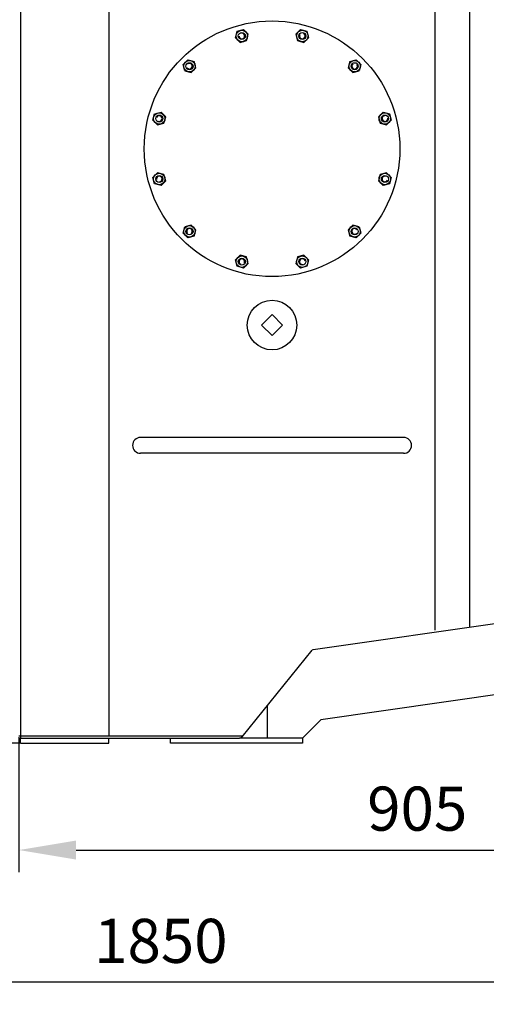
# Model space of a CAD drawing. Units: millimetres. Extents: x -35940 to -33255, y 44271 to 47244.
# Drawn here: x -34913 to -34384, y 45397 to 46515 of the extents above; entities that cross this region are included whole.
import ezdxf

# ---------------------------------------------------------------- set-up
doc = ezdxf.new("R2010")
doc.units = ezdxf.units.MM
for name, color, linetype, lineweight in [('AM_5', 3, 'Continuous', 25), ('anbauteile dünn', 3, 'Continuous', 25), ('körperlinien dünn', 1, 'Continuous', 25)]:
    doc.layers.add(name, color=color, linetype=linetype, lineweight=lineweight)
doc.styles.get("Standard").update_dxf_attribs({"font": 'ARIAL.TTF'})
doc.dimstyles.new('AM_DIN$0', dxfattribs={"dimtxt": 50, "dimasz": 65, "dimexe": 25, "dimexo": 1, "dimgap": 15, "dimtad": 1, "dimdec": 0, "dimdsep": 46, "dimtxsty": 'STANDARD', "dimcen": 0, "dimclrd": 256, "dimclre": 256, "dimclrt": 2, "dimadec": 0, "dimazin": 2, "dimtp": 0.1, "dimtm": 0.1, "dimtfac": 0.71, "dimtdec": 0, "dimtmove": 0, "dimatfit": 3, "dimfxl": 1, "dimlwd": -1, "dimlwe": -1, "dimarcsym": 0})

# ---------------------------------------------------------------- blocks, each defined once
blk = doc.blocks.new('*D2447')
at = {"layer": 'AM_5'}
for p, q in [((-35013, 46523.6), (-35742.1, 46523.6)), ((-35717.1, 45758.6), (-35717.1, 46458.6)), ((-34913.1, 45693.6), (-35742.1, 45693.6))]:
    blk.add_line(p, q, dxfattribs=at)
for points in [[(-35727.9, 46458.6), (-35706.2, 46458.6), (-35717.1, 46523.6)], [(-35727.9, 45758.6), (-35706.2, 45758.6), (-35717.1, 45693.6)]]:
    blk.add_solid(points, dxfattribs=at)
at = {"layer": 'DEFPOINTS', "color": 0}
for p in [(-35717.1, 46523.6), (-35012, 46523.6), (-34912.1, 45693.6)]:
    blk.add_point(p, dxfattribs=at)
at = {"layer": 'AM_5', "color": 2, "insert": (-35757.6, 46108.2), "char_height": 50, "attachment_point": 5, "rotation": 90}
blk.add_mtext('830', dxfattribs=at)
blk = doc.blocks.new('*D2461')
at = {"layer": 'AM_5'}
for p, q in [((-35027.1, 47073.4), (-35888.1, 47073.4)), ((-35863.1, 45758.6), (-35863.1, 47008.4)), ((-34913.1, 45693.6), (-35888.1, 45693.6))]:
    blk.add_line(p, q, dxfattribs=at)
for points in [[(-35873.9, 47008.4), (-35852.2, 47008.4), (-35863.1, 47073.4)], [(-35873.9, 45758.6), (-35852.2, 45758.6), (-35863.1, 45693.6)]]:
    blk.add_solid(points, dxfattribs=at)
at = {"layer": 'DEFPOINTS', "color": 0}
for p in [(-35863.1, 47073.4), (-35026.1, 47073.4), (-34912.1, 45693.6)]:
    blk.add_point(p, dxfattribs=at)
at = {"layer": 'AM_5', "color": 2, "insert": (-35903.6, 46411.3), "char_height": 50, "attachment_point": 5, "rotation": 90}
blk.add_mtext('1380', dxfattribs=at)
blk = doc.blocks.new('*D2455')
at = {"layer": 'AM_5'}
for p, q in [((-34914.1, 45700.6), (-34914.1, 45547.5)), ((-34010.1, 45700.6), (-34010.1, 45547.5)), ((-34849.1, 45572.5), (-34075.1, 45572.5))]:
    blk.add_line(p, q, dxfattribs=at)
for points in [[(-34849.1, 45583.3), (-34849.1, 45561.7), (-34914.1, 45572.5)], [(-34075.1, 45583.3), (-34075.1, 45561.7), (-34010.1, 45572.5)]]:
    blk.add_solid(points, dxfattribs=at)
at = {"layer": 'DEFPOINTS', "color": 0}
for p in [(-34914.1, 45701.6), (-34010.1, 45701.6), (-34010.1, 45572.5)]:
    blk.add_point(p, dxfattribs=at)
at = {"layer": 'AM_5', "color": 2, "insert": (-34462.1, 45613), "char_height": 50, "attachment_point": 5}
blk.add_mtext('905', dxfattribs=at)
blk = doc.blocks.new('*D2456')
at = {"layer": 'AM_5'}
for p, q in [((-33722.7, 46231.5), (-33722.7, 45397.5)), ((-35533.7, 45757.4), (-35533.7, 45397.5)), ((-33787.7, 45422.5), (-35468.7, 45422.5))]:
    blk.add_line(p, q, dxfattribs=at)
for points in [[(-35468.7, 45433.3), (-35468.7, 45411.7), (-35533.7, 45422.5)], [(-33787.7, 45433.3), (-33787.7, 45411.7), (-33722.7, 45422.5)]]:
    blk.add_solid(points, dxfattribs=at)
at = {"layer": 'DEFPOINTS', "color": 0}
for p in [(-33722.7, 46232.5), (-35533.7, 45758.4), (-35533.7, 45422.5)]:
    blk.add_point(p, dxfattribs=at)
at = {"layer": 'AM_5', "color": 2, "insert": (-34753, 45463), "char_height": 50, "attachment_point": 5}
blk.add_mtext('1850', dxfattribs=at)

msp = doc.modelspace()

# ---------------------------------------------------------------- linework, layer by layer
at = {"layer": 'anbauteile dünn'}
for p, q in [((-34668.3, 46494.1), (-34666.4, 46501.4)), ((-34668.3, 46494.1), (-34663, 46488.8)), ((-34666.4, 46501.4), (-34659.2, 46503.3)), ((-34659.2, 46503.3), (-34653.8, 46498)), ((-34655.8, 46490.8), (-34653.8, 46498)), ((-34599.8, 46498), (-34594.5, 46503.3)), ((-34599.8, 46498), (-34597.8, 46490.8)), ((-34594.5, 46503.3), (-34587.2, 46501.4)), ((-34590.6, 46488.8), (-34585.3, 46494.1)), ((-34587.2, 46501.4), (-34585.3, 46494.1)), ((-34663, 46488.8), (-34655.8, 46490.8)), ((-34597.8, 46490.8), (-34590.6, 46488.8)), ((-34727.7, 46463.7), (-34722.4, 46469)), ((-34725.8, 46456.5), (-34727.7, 46463.7)), ((-34722.4, 46469), (-34715.2, 46467.1)), ((-34718.6, 46454.5), (-34713.2, 46459.8)), ((-34713.2, 46459.8), (-34715.2, 46467.1)), ((-34538.4, 46467.1), (-34540.4, 46459.8)), ((-34540.4, 46459.8), (-34535.1, 46454.5)), ((-34538.4, 46467.1), (-34531.2, 46469)), ((-34531.2, 46469), (-34525.9, 46463.7)), ((-34525.9, 46463.7), (-34527.8, 46456.5)), ((-34725.8, 46456.5), (-34718.6, 46454.5)), ((-34535.1, 46454.5), (-34527.8, 46456.5)), ((-34762, 46400.4), (-34760.1, 46407.7)), ((-34760.1, 46407.7), (-34752.8, 46409.6)), ((-34747.5, 46404.3), (-34752.8, 46409.6)), ((-34749.5, 46397.1), (-34747.5, 46404.3)), ((-34500.8, 46409.6), (-34506.1, 46404.3)), ((-34506.1, 46404.3), (-34504.1, 46397.1)), ((-34500.8, 46409.6), (-34493.5, 46407.7)), ((-34493.5, 46407.7), (-34491.6, 46400.4)), ((-34756.7, 46395.1), (-34762, 46400.4)), ((-34756.7, 46395.1), (-34749.5, 46397.1)), ((-34504.1, 46397.1), (-34496.9, 46395.1)), ((-34491.6, 46400.4), (-34496.9, 46395.1)), ((-34762, 46335.7), (-34756.7, 46341)), ((-34749.5, 46339.1), (-34756.7, 46341)), ((-34747.5, 46331.8), (-34749.5, 46339.1)), ((-34504.1, 46339.1), (-34506.1, 46331.8)), ((-34496.9, 46341), (-34504.1, 46339.1)), ((-34496.9, 46341), (-34491.6, 46335.7)), ((-34760.1, 46328.5), (-34762, 46335.7)), ((-34752.8, 46326.5), (-34760.1, 46328.5)), ((-34752.8, 46326.5), (-34747.5, 46331.8)), ((-34506.1, 46331.8), (-34500.8, 46326.5)), ((-34493.5, 46328.5), (-34500.8, 46326.5)), ((-34491.6, 46335.7), (-34493.5, 46328.5)), ((-34718.6, 46281.6), (-34725.8, 46279.7)), ((-34713.2, 46276.3), (-34718.6, 46281.6)), ((-34535.1, 46281.6), (-34540.4, 46276.3)), ((-34527.8, 46279.7), (-34535, 46281.6)), ((-34727.7, 46272.4), (-34725.8, 46279.7)), ((-34722.4, 46267.1), (-34727.7, 46272.4)), ((-34715.2, 46269.1), (-34713.2, 46276.3)), ((-34540.4, 46276.3), (-34538.4, 46269.1)), ((-34525.9, 46272.4), (-34531.2, 46267.1)), ((-34527.8, 46279.7), (-34525.9, 46272.4)), ((-34715.2, 46269.1), (-34722.4, 46267.1)), ((-34531.2, 46267.1), (-34538.4, 46269.1)), ((-34663, 46247.3), (-34668.3, 46242)), ((-34655.8, 46245.4), (-34663, 46247.3)), ((-34590.6, 46247.3), (-34597.8, 46245.4)), ((-34585.3, 46242), (-34590.6, 46247.3)), ((-34666.4, 46234.8), (-34668.3, 46242)), ((-34653.8, 46238.1), (-34659.2, 46232.8)), ((-34653.8, 46238.1), (-34655.8, 46245.4)), ((-34597.8, 46245.4), (-34599.8, 46238.1)), ((-34594.5, 46232.8), (-34599.8, 46238.1)), ((-34585.3, 46242), (-34587.2, 46234.8)), ((-34659.2, 46232.8), (-34666.4, 46234.8)), ((-34587.2, 46234.8), (-34594.4, 46232.8)), ((-34638.8, 46168.1), (-34626.8, 46180.1)), ((-34626.8, 46180.1), (-34614.8, 46168.1)), ((-34626.8, 46156.1), (-34638.8, 46168.1)), ((-34614.8, 46168.1), (-34626.8, 46156.1))]:
    msp.add_line(p, q, dxfattribs=at)
for centre, radius in [((-34626.8, 46368.1), 145), ((-34661.1, 46496.1), 6.5), ((-34661.1, 46496.1), 4), ((-34592.5, 46496.1), 6.5), ((-34592.5, 46496.1), 4), ((-34720.5, 46461.8), 6.5), ((-34720.5, 46461.8), 4), ((-34533.1, 46461.8), 6.5), ((-34533.1, 46461.8), 4), ((-34754.8, 46402.4), 6.5), ((-34754.8, 46402.4), 4), ((-34498.8, 46402.4), 6.5), ((-34498.8, 46402.4), 4), ((-34754.8, 46333.8), 6.5), ((-34754.8, 46333.8), 4), ((-34498.8, 46333.8), 6.5), ((-34498.8, 46333.8), 4), ((-34720.5, 46274.4), 6.5), ((-34533.1, 46274.4), 6.5), ((-34720.5, 46274.4), 4), ((-34533.1, 46274.4), 4), ((-34661.1, 46240.1), 6.5), ((-34661.1, 46240.1), 4), ((-34592.5, 46240.1), 6.5), ((-34592.5, 46240.1), 4), ((-34626.8, 46168.1), 28.1)]:
    msp.add_circle(centre, radius, dxfattribs=at)
for centre, start, end in [((-34661.1, 46496.1), 187.02, 96.974), ((-34592.5, 46496.1), 157.02, 66.974), ((-34720.5, 46461.8), 217.02, 126.974), ((-34533.1, 46461.8), 127.02, 36.974), ((-34754.8, 46402.4), 247.02, 156.974), ((-34498.8, 46402.4), 97.02, 6.974), ((-34754.8, 46333.8), 277.02, 186.974), ((-34498.8, 46333.8), 67.02, 336.974), ((-34720.5, 46274.4), 307.02, 216.974), ((-34533.1, 46274.4), 37.02, 306.974), ((-34661.1, 46240.1), 337.02, 246.974), ((-34592.5, 46240.1), 7.02, 276.974)]:
    msp.add_arc(centre, 3.2, start, end, dxfattribs=at)
for p in [(-34659.4, 46489.8), (-34594.2, 46489.8), (-34715.9, 46457.2), (-34537.7, 46457.2), (-34748.5, 46400.7), (-34505.1, 46400.7), (-34748.5, 46335.5), (-34505.1, 46335.5), (-34715.9, 46279), (-34537.7, 46279), (-34659.4, 46246.4), (-34594.2, 46246.4)]:
    msp.add_point(p, dxfattribs=at)
at = {"layer": 'körperlinien dünn'}
for p, q in [((-34912.1, 46833.6), (-34912.1, 45699.6)), ((-34811.8, 45701.6), (-34811.8, 46831.6)), ((-34441.8, 45821.8), (-34441.8, 46831.6)), ((-34402.6, 45825.4), (-34402.6, 46831.6)), ((-34477.5, 46040.6), (-34776.1, 46040.6)), ((-34477.5, 46022.6), (-34776.1, 46022.6)), ((-34580, 45799.9), (-34112.5, 45867.2)), ((-34660.8, 45701.1), (-34581.3, 45799.2)), ((-34176.1, 45777.2), (-34571.4, 45720.4)), ((-34632.1, 45699.6), (-34632.1, 45736.4)), ((-34592.1, 45699.6), (-34571.4, 45720.4)), ((-34660.4, 45701.6), (-34914.1, 45701.6)), ((-34912.1, 45693.6), (-34912.1, 45699.6)), ((-34912.1, 45699.6), (-34663.9, 45699.6)), ((-34912.1, 45693.6), (-34812.1, 45693.6)), ((-34812.1, 45693.6), (-34812.1, 45699.6)), ((-34742.1, 45693.6), (-34742.1, 45699.6)), ((-34592.1, 45693.6), (-34742.1, 45693.6)), ((-34592.1, 45699.6), (-34663.9, 45699.6)), ((-34592.1, 45699.6), (-34592.1, 45693.6))]:
    msp.add_line(p, q, dxfattribs=at)
for centre, radius, start, end in [((-34776.1, 46031.6), 9, 90, 270), ((-34477.5, 46031.6), 9, 270, 90), ((-34579.7, 45797.9), 2, 98.1882, 140.9753), ((-34663.9, 45703.6), 4, 270, 320.9753)]:
    msp.add_arc(centre, radius, start, end, dxfattribs=at)

# ---------------------------------------------------------------- dimensions: what is measured, and where the dimension line sits
at = {"layer": 'AM_5'}
for base, p2, picture, middle in [((-35863.1, 47073.4), (-35026.1, 47073.4), '*D2461', (-35863.1, 46411.3)), ((-35717.1, 46523.6), (-35012, 46523.6), '*D2447', (-35717.1, 46108.2))]:
    dim = msp.add_linear_dim(base=base, p1=(-34912.1, 45693.6), p2=p2, angle=90, dimstyle='AM_DIN$0', dxfattribs=at)
    dim.commit()
    dim.dimension.update_dxf_attribs({"geometry": picture, "text_midpoint": middle, "dimtype": 160})
dim = msp.add_linear_dim(base=(-35533.7, 45422.5), p1=(-33722.7, 46232.5), p2=(-35533.7, 45758.4), text='1850', dimstyle='AM_DIN$0', dxfattribs=at)
dim.commit()
dim.dimension.update_dxf_attribs({"geometry": '*D2456', "text_midpoint": (-34753, 45422.5), "dimtype": 160})
dim = msp.add_linear_dim(base=(-34010.1, 45572.5), p1=(-34914.1, 45701.6), p2=(-34010.1, 45701.6), text='905', dimstyle='AM_DIN$0', override={"dimtix": 1}, dxfattribs=at)
dim.commit()
dim.dimension.update_dxf_attribs({"geometry": '*D2455', "text_midpoint": (-34462.1, 45613)})

doc.saveas('drawing.dxf')
